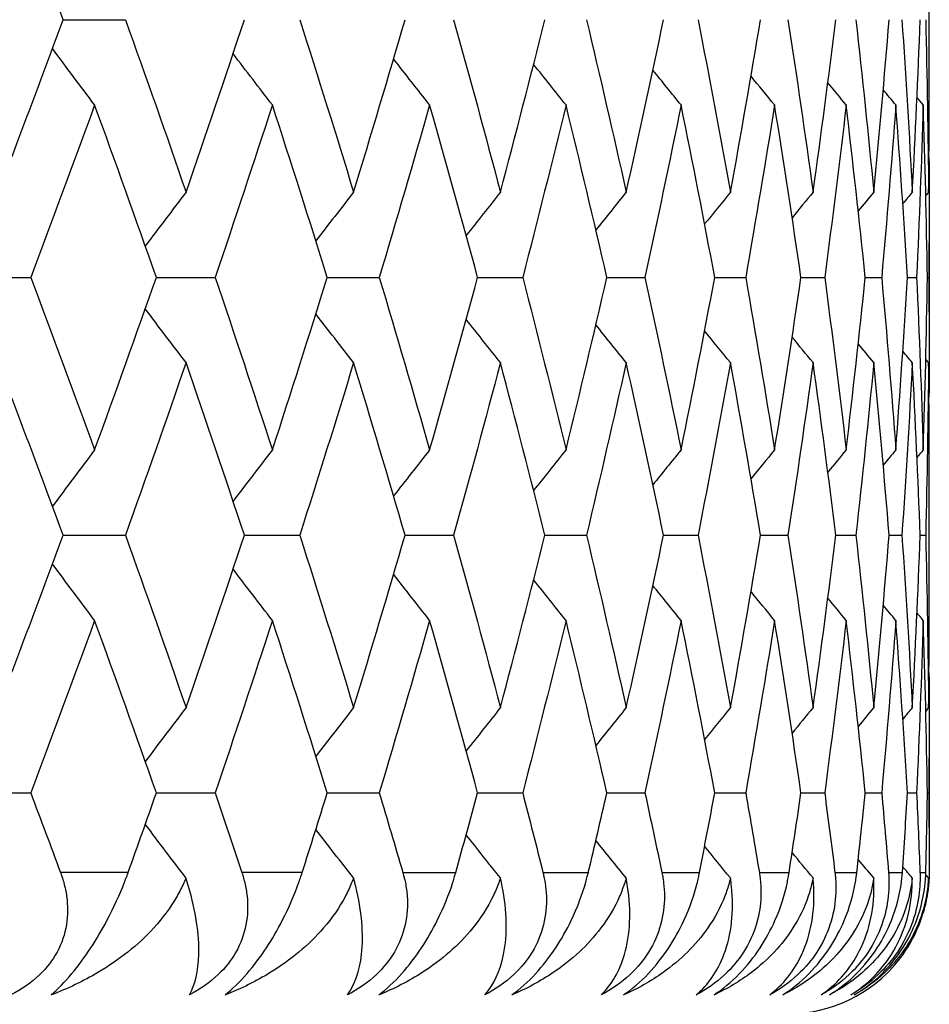
# Model space of a CAD drawing. Units: millimetres. Extents: x 32 to 1156, y 32 to 808.
# Drawn here: x 578 to 581, y 289 to 292 of the extents above; entities that cross this region are included whole.
import ezdxf

# ---------------------------------------------------------------- set-up
doc = ezdxf.new("R2010")
doc.units = ezdxf.units.MM
doc.header["$LTSCALE"] = 4
doc.layers.add('Visible (ISO)', color=7, linetype='Continuous', lineweight=25, true_color=0x00003f)
doc.layers.add('Visible Narrow (ISO)', color=7, linetype='Continuous', lineweight=25, true_color=0x00003f)

msp = doc.modelspace()

# ---------------------------------------------------------------- linework, layer by layer
at = {"layer": 'Visible (ISO)'}
for p, q in [((580.786, 291.7268), (580.786, 292.0243)), ((578.3346, 291.8755), (578.5105, 291.8755)), ((580.786, 291.0483), (580.786, 291.2445)), ((578.0571, 291.1464), (578.2423, 291.1464)), ((578.5981, 291.1464), (578.7645, 291.1464)), ((579.082, 291.1464), (579.2292, 291.1464)), ((579.5075, 291.1464), (579.6351, 291.1464)), ((579.8734, 291.1464), (579.9812, 291.1464)), ((580.1789, 291.1464), (580.2664, 291.1464)), ((580.4229, 291.1464), (580.49, 291.1464)), ((580.605, 291.1464), (580.6514, 291.1464)), ((580.7244, 291.1464), (580.7501, 291.1464)), ((580.781, 291.1464), (580.7859, 291.1464)), ((580.786, 290.2684), (580.786, 290.566)), ((578.3346, 290.4172), (578.5105, 290.4172)), ((578.8472, 290.4172), (579.0041, 290.4172)), ((579.3021, 290.4172), (579.4396, 290.4172)), ((579.698, 290.4172), (579.8157, 290.4172)), ((580.0338, 290.4172), (580.1315, 290.4172)), ((580.3086, 290.4172), (580.386, 290.4172)), ((580.5217, 290.4172), (580.5785, 290.4172)), ((580.6725, 290.4172), (580.7086, 290.4172)), ((580.7606, 290.4172), (580.7759, 290.4172)), ((580.786, 289.59), (580.786, 289.7861)), ((578.0571, 289.688), (578.2423, 289.688)), ((578.5981, 289.688), (578.7645, 289.688)), ((579.082, 289.688), (579.2292, 289.688)), ((579.5075, 289.688), (579.6351, 289.688)), ((579.8734, 289.688), (579.9812, 289.688)), ((580.1789, 289.688), (580.2664, 289.688)), ((580.4229, 289.688), (580.49, 289.688)), ((580.605, 289.688), (580.6514, 289.688)), ((580.7244, 289.688), (580.7501, 289.688)), ((580.781, 289.688), (580.7859, 289.688))]:
    msp.add_line(p, q, dxfattribs=at)
msp.add_arc((580.386, 289.463), 0.4, 270, 321.285, dxfattribs=at)
for points in [[(578.3346, 291.8755), (578.2743, 292.0382), (578.2129, 292.2009), (578.1505, 292.3635)], [(578.1505, 291.3875), (578.2129, 291.5502), (578.2743, 291.7129), (578.3346, 291.8755)], [(578.5105, 291.8755), (578.5687, 291.7129), (578.6259, 291.5502), (578.6821, 291.3875)], [(578.6821, 291.3875), (578.7382, 291.5502), (578.7932, 291.7129), (578.8472, 291.8755)], [(579.0041, 291.8755), (579.056, 291.7129), (579.1067, 291.5502), (579.1564, 291.3875)], [(579.1564, 291.3875), (579.206, 291.5502), (579.2546, 291.7129), (579.3021, 291.8755)], [(579.4396, 291.8755), (579.4849, 291.7129), (579.5291, 291.5502), (579.5721, 291.3875)], [(579.5721, 291.3875), (579.6152, 291.5502), (579.6571, 291.7129), (579.698, 291.8755)], [(579.8157, 291.8755), (579.8543, 291.7129), (579.8918, 291.5502), (579.9282, 291.3875)], [(579.9282, 291.3875), (579.9645, 291.5502), (579.9997, 291.7129), (580.0338, 291.8755)], [(580.1315, 291.8755), (580.1633, 291.7129), (580.194, 291.5502), (580.2235, 291.3875)], [(580.2235, 291.3875), (580.253, 291.5502), (580.2814, 291.7129), (580.3086, 291.8755)], [(580.386, 291.8755), (580.4109, 291.7129), (580.4347, 291.5502), (580.4573, 291.3875)], [(580.4573, 291.3875), (580.48, 291.5502), (580.5014, 291.7129), (580.5217, 291.8755)], [(580.5785, 291.8755), (580.5965, 291.7129), (580.6134, 291.5502), (580.629, 291.3875)], [(580.629, 291.3875), (580.6447, 291.5502), (580.6592, 291.7129), (580.6725, 291.8755)], [(580.7086, 291.8755), (580.7196, 291.7129), (580.7295, 291.5502), (580.7381, 291.3875)], [(580.7381, 291.3875), (580.7468, 291.5502), (580.7543, 291.7129), (580.7606, 291.8755)], [(580.7759, 291.8755), (580.7799, 291.7129), (580.7827, 291.5502), (580.7843, 291.3875)], [(578.4233, 291.6344), (578.3834, 291.6873), (578.3437, 291.7404), (578.3042, 291.7937)], [(578.9265, 291.6344), (578.8892, 291.6826), (578.8521, 291.731), (578.8152, 291.7795)], [(579.3717, 291.6344), (579.3375, 291.6777), (579.3035, 291.7212), (579.2696, 291.7647)], [(579.7577, 291.6344), (579.727, 291.6726), (579.6965, 291.7109), (579.666, 291.7492)], [(580.0835, 291.6344), (580.0568, 291.6672), (580.0302, 291.7), (580.0036, 291.7329)], [(580.7843, 291.3875), (580.7854, 291.5006), (580.786, 291.6137), (580.786, 291.7268)], [(580.3481, 291.6344), (580.3259, 291.6614), (580.3037, 291.6885), (580.2815, 291.7156)], [(580.551, 291.6344), (580.5336, 291.6553), (580.5163, 291.6762), (580.499, 291.6971)], [(580.6914, 291.6344), (580.6795, 291.6486), (580.6676, 291.6629), (580.6557, 291.6772)], [(580.7691, 291.6344), (580.7632, 291.6414), (580.7573, 291.6485), (580.7513, 291.6556)], [(578.4233, 291.6344), (578.364, 291.4717), (578.3037, 291.309), (578.2423, 291.1464)], [(578.5981, 291.1464), (578.5409, 291.309), (578.4826, 291.4717), (578.4233, 291.6344)], [(578.9265, 291.6344), (578.8736, 291.4717), (578.8196, 291.309), (578.7645, 291.1464)], [(579.082, 291.1464), (579.0312, 291.309), (578.9794, 291.4717), (578.9265, 291.6344)], [(579.3717, 291.6344), (579.3253, 291.4717), (579.2778, 291.309), (579.2292, 291.1464)], [(579.5075, 291.1464), (579.4633, 291.309), (579.418, 291.4717), (579.3717, 291.6344)], [(579.7577, 291.6344), (579.718, 291.4717), (579.6771, 291.309), (579.6351, 291.1464)], [(579.8734, 291.1464), (579.836, 291.309), (579.7974, 291.4717), (579.7577, 291.6344)], [(580.0835, 291.6344), (580.0505, 291.4717), (580.0164, 291.309), (579.9812, 291.1464)], [(580.1789, 291.1464), (580.1482, 291.309), (580.1164, 291.4717), (580.0835, 291.6344)], [(580.3481, 291.6344), (580.3221, 291.4717), (580.2948, 291.309), (580.2664, 291.1464)], [(580.4229, 291.1464), (580.3992, 291.309), (580.3742, 291.4717), (580.3481, 291.6344)], [(580.551, 291.6344), (580.5318, 291.4717), (580.5115, 291.309), (580.49, 291.1464)], [(580.605, 291.1464), (580.5881, 291.309), (580.5701, 291.4717), (580.551, 291.6344)], [(580.6914, 291.6344), (580.6793, 291.4717), (580.6659, 291.309), (580.6514, 291.1464)], [(580.7244, 291.1464), (580.7146, 291.309), (580.7036, 291.4717), (580.6914, 291.6344)], [(580.7691, 291.6344), (580.7639, 291.4717), (580.7576, 291.309), (580.7501, 291.1464)], [(580.781, 291.1464), (580.7782, 291.309), (580.7742, 291.4717), (580.7691, 291.6344)], [(580.7852, 291.4856), (580.786, 291.3725), (580.7862, 291.2594), (580.7859, 291.1464)], [(578.6821, 291.3875), (578.6434, 291.3369), (578.605, 291.2861), (578.5667, 291.2352)], [(579.1564, 291.3875), (579.1206, 291.3417), (579.085, 291.2958), (579.0496, 291.2497)], [(579.5721, 291.3875), (579.5397, 291.3467), (579.5073, 291.3058), (579.4751, 291.2648)], [(579.9282, 291.3875), (579.8994, 291.352), (579.8708, 291.3164), (579.8423, 291.2807)], [(580.2235, 291.3875), (580.199, 291.3576), (580.1745, 291.3276), (580.1501, 291.2975)], [(580.4573, 291.3875), (580.4375, 291.3635), (580.4176, 291.3395), (580.3978, 291.3154)], [(580.629, 291.3875), (580.6143, 291.3699), (580.5996, 291.3522), (580.585, 291.3346)], [(580.7381, 291.3875), (580.7291, 291.3768), (580.7201, 291.366), (580.7112, 291.3553)], [(580.7843, 291.3875), (580.7816, 291.3843), (580.7789, 291.3811), (580.7762, 291.3779)], [(578.2423, 291.1464), (578.3037, 290.9837), (578.364, 290.821), (578.4233, 290.6583)], [(578.4233, 290.6583), (578.4826, 290.821), (578.5409, 290.9837), (578.5981, 291.1464)], [(578.7645, 291.1464), (578.8196, 290.9837), (578.8736, 290.821), (578.9265, 290.6583)], [(578.9265, 290.6583), (578.9794, 290.821), (579.0312, 290.9837), (579.082, 291.1464)], [(579.2292, 291.1464), (579.2778, 290.9837), (579.3253, 290.821), (579.3717, 290.6583)], [(579.3717, 290.6583), (579.418, 290.821), (579.4633, 290.9837), (579.5075, 291.1464)], [(579.6351, 291.1464), (579.6771, 290.9837), (579.718, 290.821), (579.7577, 290.6583)], [(579.7577, 290.6583), (579.7974, 290.821), (579.836, 290.9837), (579.8734, 291.1464)], [(579.9812, 291.1464), (580.0164, 290.9837), (580.0505, 290.821), (580.0835, 290.6583)], [(580.0835, 290.6583), (580.1164, 290.821), (580.1482, 290.9837), (580.1789, 291.1464)], [(580.2664, 291.1464), (580.2948, 290.9837), (580.3221, 290.821), (580.3481, 290.6584)], [(580.3481, 290.6584), (580.3742, 290.821), (580.3992, 290.9837), (580.4229, 291.1464)], [(580.49, 291.1464), (580.5115, 290.9837), (580.5318, 290.821), (580.551, 290.6584)], [(580.551, 290.6584), (580.5701, 290.821), (580.5881, 290.9837), (580.605, 291.1464)], [(580.6514, 291.1464), (580.6659, 290.9837), (580.6793, 290.821), (580.6914, 290.6584)], [(580.6914, 290.6584), (580.7036, 290.821), (580.7146, 290.9837), (580.7244, 291.1464)], [(580.7501, 291.1464), (580.7576, 290.9837), (580.7639, 290.821), (580.7691, 290.6584)], [(580.7691, 290.6584), (580.7742, 290.821), (580.7782, 290.9837), (580.781, 291.1464)], [(580.7859, 291.1464), (580.7862, 291.0333), (580.786, 290.9202), (580.7852, 290.8071)], [(578.6821, 290.9052), (578.6434, 290.9558), (578.605, 291.0066), (578.5667, 291.0575)], [(579.1564, 290.9052), (579.1206, 290.951), (579.085, 290.997), (579.0496, 291.043)], [(579.5721, 290.9052), (579.5397, 290.946), (579.5073, 290.9869), (579.4751, 291.0279)], [(579.9282, 290.9052), (579.8994, 290.9407), (579.8708, 290.9763), (579.8423, 291.012)], [(580.2235, 290.9052), (580.199, 290.9352), (580.1745, 290.9652), (580.1501, 290.9952)], [(580.4573, 290.9052), (580.4375, 290.9292), (580.4176, 290.9533), (580.3978, 290.9774)], [(580.629, 290.9052), (580.6143, 290.9228), (580.5996, 290.9405), (580.585, 290.9582)], [(580.7381, 290.9052), (580.7291, 290.9159), (580.7201, 290.9267), (580.7112, 290.9374)], [(580.7843, 290.9052), (580.7816, 290.9084), (580.7789, 290.9116), (580.7762, 290.9148)], [(578.3346, 290.4172), (578.2743, 290.5799), (578.2129, 290.7425), (578.1505, 290.9052)], [(578.6821, 290.9052), (578.6259, 290.7425), (578.5687, 290.5799), (578.5105, 290.4172)], [(578.8472, 290.4172), (578.7932, 290.5799), (578.7382, 290.7425), (578.6821, 290.9052)], [(579.1564, 290.9052), (579.1067, 290.7425), (579.056, 290.5799), (579.0041, 290.4172)], [(579.3021, 290.4172), (579.2546, 290.5799), (579.206, 290.7425), (579.1564, 290.9052)], [(579.5721, 290.9052), (579.5291, 290.7426), (579.4849, 290.5799), (579.4396, 290.4172)], [(579.698, 290.4172), (579.6571, 290.5799), (579.6152, 290.7425), (579.5721, 290.9052)], [(579.9282, 290.9052), (579.8918, 290.7426), (579.8543, 290.5799), (579.8157, 290.4172)], [(580.0338, 290.4172), (579.9997, 290.5799), (579.9645, 290.7425), (579.9282, 290.9052)], [(580.2235, 290.9052), (580.194, 290.7426), (580.1633, 290.5799), (580.1315, 290.4172)], [(580.3086, 290.4172), (580.2814, 290.5799), (580.253, 290.7425), (580.2235, 290.9052)], [(580.4573, 290.9052), (580.4347, 290.7426), (580.4109, 290.5799), (580.386, 290.4172)], [(580.5217, 290.4172), (580.5014, 290.5799), (580.48, 290.7425), (580.4573, 290.9052)], [(580.629, 290.9052), (580.6134, 290.7426), (580.5965, 290.5799), (580.5785, 290.4172)], [(580.6725, 290.4172), (580.6592, 290.5799), (580.6447, 290.7425), (580.629, 290.9052)], [(580.7381, 290.9052), (580.7295, 290.7426), (580.7196, 290.5799), (580.7086, 290.4172)], [(580.7606, 290.4172), (580.7543, 290.5799), (580.7468, 290.7425), (580.7381, 290.9052)], [(580.7843, 290.9052), (580.7827, 290.7426), (580.7799, 290.5799), (580.7759, 290.4172)], [(580.786, 290.566), (580.786, 290.6791), (580.7854, 290.7921), (580.7843, 290.9052)], [(578.4233, 290.6583), (578.3834, 290.6054), (578.3437, 290.5523), (578.3042, 290.499)], [(578.9265, 290.6583), (578.8892, 290.6101), (578.8521, 290.5617), (578.8152, 290.5132)], [(579.3717, 290.6583), (579.3375, 290.615), (579.3035, 290.5716), (579.2696, 290.528)], [(579.7577, 290.6583), (579.727, 290.6202), (579.6965, 290.5819), (579.666, 290.5435)], [(580.0835, 290.6583), (580.0568, 290.6256), (580.0302, 290.5927), (580.0036, 290.5598)], [(580.3481, 290.6584), (580.3259, 290.6313), (580.3037, 290.6042), (580.2815, 290.5771)], [(580.551, 290.6584), (580.5336, 290.6375), (580.5163, 290.6166), (580.499, 290.5956)], [(580.6914, 290.6584), (580.6795, 290.6441), (580.6676, 290.6298), (580.6557, 290.6156)], [(580.7691, 290.6584), (580.7632, 290.6513), (580.7573, 290.6442), (580.7513, 290.6372)], [(578.1505, 289.9292), (578.2129, 290.0919), (578.2743, 290.2545), (578.3346, 290.4172)], [(578.5105, 290.4172), (578.5687, 290.2545), (578.6259, 290.0919), (578.6821, 289.9292)], [(578.6821, 289.9292), (578.7382, 290.0919), (578.7933, 290.2545), (578.8472, 290.4172)], [(579.0041, 290.4172), (579.056, 290.2545), (579.1067, 290.0919), (579.1564, 289.9292)], [(579.1564, 289.9292), (579.2061, 290.0919), (579.2546, 290.2545), (579.3021, 290.4172)], [(579.4396, 290.4172), (579.4849, 290.2545), (579.5291, 290.0919), (579.5721, 289.9292)], [(579.5721, 289.9292), (579.6152, 290.0919), (579.6571, 290.2545), (579.698, 290.4172)], [(579.8157, 290.4172), (579.8543, 290.2545), (579.8918, 290.0919), (579.9282, 289.9292)], [(579.9282, 289.9292), (579.9645, 290.0919), (579.9997, 290.2545), (580.0338, 290.4172)], [(580.1315, 290.4172), (580.1633, 290.2545), (580.194, 290.0919), (580.2235, 289.9292)], [(580.2235, 289.9292), (580.253, 290.0919), (580.2814, 290.2545), (580.3086, 290.4172)], [(580.386, 290.4172), (580.4109, 290.2545), (580.4347, 290.0919), (580.4573, 289.9292)], [(580.4573, 289.9292), (580.48, 290.0919), (580.5014, 290.2545), (580.5217, 290.4172)], [(580.5785, 290.4172), (580.5965, 290.2545), (580.6134, 290.0919), (580.629, 289.9292)], [(580.629, 289.9292), (580.6447, 290.0919), (580.6592, 290.2545), (580.6725, 290.4172)], [(580.7086, 290.4172), (580.7196, 290.2545), (580.7295, 290.0919), (580.7381, 289.9292)], [(580.7381, 289.9292), (580.7468, 290.0919), (580.7543, 290.2545), (580.7606, 290.4172)], [(580.7759, 290.4172), (580.7799, 290.2545), (580.7827, 290.0919), (580.7843, 289.9292)], [(578.4233, 290.176), (578.3834, 290.229), (578.3437, 290.2821), (578.3042, 290.3354)], [(578.9265, 290.176), (578.8892, 290.2243), (578.8521, 290.2727), (578.8152, 290.3212)], [(579.3717, 290.176), (579.3375, 290.2194), (579.3035, 290.2628), (579.2696, 290.3064)], [(579.7577, 290.176), (579.727, 290.2142), (579.6965, 290.2525), (579.666, 290.2909)], [(580.0835, 290.176), (580.0568, 290.2088), (580.0302, 290.2417), (580.0036, 290.2746)], [(580.3481, 290.176), (580.3259, 290.2031), (580.3037, 290.2302), (580.2815, 290.2573)], [(580.7843, 289.9292), (580.7854, 290.0423), (580.786, 290.1554), (580.786, 290.2684)], [(580.551, 290.176), (580.5336, 290.1969), (580.5163, 290.2178), (580.499, 290.2388)], [(580.6914, 290.1761), (580.6795, 290.1903), (580.6676, 290.2046), (580.6557, 290.2189)], [(580.7691, 290.1761), (580.7632, 290.1831), (580.7573, 290.1902), (580.7513, 290.1972)], [(578.4233, 290.176), (578.364, 290.0134), (578.3037, 289.8507), (578.2423, 289.688)], [(578.5981, 289.688), (578.5409, 289.8507), (578.4826, 290.0134), (578.4233, 290.176)], [(578.9265, 290.176), (578.8736, 290.0134), (578.8196, 289.8507), (578.7645, 289.688)], [(579.082, 289.688), (579.0312, 289.8507), (578.9794, 290.0134), (578.9265, 290.176)], [(579.3717, 290.176), (579.3253, 290.0134), (579.2778, 289.8507), (579.2292, 289.688)], [(579.5075, 289.688), (579.4633, 289.8507), (579.418, 290.0134), (579.3717, 290.176)], [(579.7577, 290.176), (579.718, 290.0134), (579.6771, 289.8507), (579.6351, 289.688)], [(579.8734, 289.688), (579.836, 289.8507), (579.7974, 290.0134), (579.7577, 290.176)], [(580.0835, 290.176), (580.0505, 290.0134), (580.0164, 289.8507), (579.9812, 289.688)], [(580.1789, 289.688), (580.1482, 289.8507), (580.1164, 290.0134), (580.0835, 290.176)], [(580.3481, 290.176), (580.3221, 290.0134), (580.2948, 289.8507), (580.2664, 289.688)], [(580.4229, 289.688), (580.3992, 289.8507), (580.3742, 290.0134), (580.3481, 290.176)], [(580.551, 290.176), (580.5318, 290.0134), (580.5115, 289.8507), (580.49, 289.688)], [(580.605, 289.688), (580.5881, 289.8507), (580.5701, 290.0134), (580.551, 290.176)], [(580.6914, 290.1761), (580.6793, 290.0134), (580.6659, 289.8507), (580.6514, 289.688)], [(580.7244, 289.688), (580.7146, 289.8507), (580.7036, 290.0134), (580.6914, 290.1761)], [(580.7691, 290.1761), (580.7639, 290.0134), (580.7576, 289.8507), (580.7501, 289.688)], [(580.781, 289.688), (580.7782, 289.8507), (580.7742, 290.0134), (580.7691, 290.1761)], [(580.7852, 290.0273), (580.786, 289.9142), (580.7862, 289.8011), (580.7859, 289.688)], [(578.6821, 289.9292), (578.6434, 289.8786), (578.605, 289.8278), (578.5667, 289.7769)], [(579.1564, 289.9292), (579.1206, 289.8834), (579.085, 289.8374), (579.0496, 289.7914)], [(579.5721, 289.9292), (579.5397, 289.8884), (579.5073, 289.8475), (579.4751, 289.8065)], [(579.9282, 289.9292), (579.8994, 289.8937), (579.8708, 289.8581), (579.8423, 289.8224)], [(580.2235, 289.9292), (580.199, 289.8992), (580.1745, 289.8692), (580.1501, 289.8392)], [(580.4573, 289.9292), (580.4375, 289.9052), (580.4176, 289.8811), (580.3978, 289.857)], [(580.629, 289.9292), (580.6143, 289.9116), (580.5996, 289.8939), (580.585, 289.8762)], [(580.7381, 289.9292), (580.7291, 289.9185), (580.7201, 289.9077), (580.7112, 289.897)], [(580.7843, 289.9292), (580.7816, 289.926), (580.7789, 289.9228), (580.7762, 289.9196)], [(578.2423, 289.688), (578.2706, 289.613), (578.2987, 289.538), (578.3265, 289.463)], [(578.5183, 289.463), (578.5451, 289.538), (578.5717, 289.613), (578.5981, 289.688)], [(578.7645, 289.688), (578.7899, 289.613), (578.815, 289.538), (578.84, 289.463)], [(579.0111, 289.463), (579.0349, 289.538), (579.0586, 289.613), (579.082, 289.688)], [(579.2292, 289.688), (579.2516, 289.613), (579.2738, 289.538), (579.2957, 289.463)], [(579.4457, 289.463), (579.4665, 289.538), (579.4871, 289.613), (579.5075, 289.688)], [(579.6351, 289.688), (579.6545, 289.613), (579.6736, 289.538), (579.6925, 289.463)], [(579.8209, 289.463), (579.8387, 289.538), (579.8562, 289.613), (579.8734, 289.688)], [(579.9812, 289.688), (579.9974, 289.613), (580.0134, 289.538), (580.0292, 289.463)], [(580.1357, 289.463), (580.1504, 289.538), (580.1647, 289.613), (580.1789, 289.688)], [(580.2664, 289.688), (580.2795, 289.613), (580.2924, 289.538), (580.305, 289.463)], [(580.3893, 289.463), (580.4008, 289.538), (580.412, 289.613), (580.4229, 289.688)], [(580.49, 289.688), (580.4999, 289.613), (580.5096, 289.538), (580.519, 289.463)], [(580.5809, 289.463), (580.5892, 289.538), (580.5972, 289.613), (580.605, 289.688)], [(580.6514, 289.688), (580.6581, 289.613), (580.6645, 289.538), (580.6707, 289.463)], [(580.7101, 289.463), (580.7151, 289.538), (580.7199, 289.613), (580.7244, 289.688)], [(580.7501, 289.688), (580.7536, 289.613), (580.7568, 289.538), (580.7597, 289.463)], [(580.7764, 289.463), (580.7782, 289.538), (580.7797, 289.613), (580.781, 289.688)], [(580.7859, 289.688), (580.7861, 289.613), (580.7861, 289.538), (580.7858, 289.463)], [(578.6818, 289.4472), (578.6432, 289.4977), (578.6049, 289.5484), (578.5667, 289.5992)], [(579.1561, 289.4472), (579.1204, 289.4929), (579.0849, 289.5387), (579.0496, 289.5847)], [(579.5718, 289.4472), (579.5395, 289.4879), (579.5072, 289.5287), (579.4751, 289.5696)], [(579.9279, 289.4473), (579.8992, 289.4826), (579.8707, 289.5181), (579.8423, 289.5537)], [(580.2232, 289.4473), (580.1987, 289.4771), (580.1744, 289.507), (580.1501, 289.5369)], [(580.457, 289.4473), (580.4373, 289.4711), (580.4175, 289.4951), (580.3978, 289.519)], [(580.6287, 289.4473), (580.6141, 289.4648), (580.5995, 289.4823), (580.585, 289.4998)], [(580.7378, 289.4473), (580.7289, 289.4579), (580.72, 289.4685), (580.7112, 289.4791)], [(580.784, 289.4473), (580.7814, 289.4504), (580.7788, 289.4535), (580.7762, 289.4565)]]:
    msp.add_open_spline(points, degree=3, dxfattribs=at)
for points, knots in [([(578.3265, 289.463), (578.3271, 289.4614), (578.3277, 289.4598), (578.3291, 289.4558), (578.3299, 289.4535), (578.3326, 289.4453), (578.3344, 289.4394), (578.3394, 289.421), (578.3421, 289.4083), (578.3476, 289.3692), (578.3478, 289.342), (578.339, 289.2885), (578.3304, 289.2626), (578.3043, 289.2146), (578.2879, 289.1932), (578.2442, 289.1509), (578.2165, 289.1319), (578.1865, 289.1166)], [0.00000069, 0.00000069, 0.00000069, 0.00000069, 0.00063004, 0.00063004, 0.00152703, 0.00152703, 0.00376482, 0.00376482, 0.00844896, 0.00844896, 0.01797075, 0.01797075, 0.02707812, 0.02707812, 0.03556777, 0.03556777, 0.04568311, 0.04568311, 0.04568311, 0.04568311]), ([(578.3006, 289.1166), (578.3191, 289.1326), (578.3388, 289.1526), (578.3774, 289.1989), (578.3954, 289.2233), (578.4291, 289.2748), (578.4443, 289.3007), (578.4779, 289.3641), (578.4945, 289.4009), (578.5101, 289.4408), (578.5121, 289.4461), (578.5149, 289.4536), (578.5157, 289.4558), (578.5168, 289.4589), (578.5171, 289.4598), (578.5177, 289.4614), (578.518, 289.4622), (578.5183, 289.463)], [0, 0, 0, 0, 0.01055462, 0.01055462, 0.02005986, 0.02005986, 0.02911691, 0.02911691, 0.04214172, 0.04214172, 0.04415589, 0.04415589, 0.04500566, 0.04500566, 0.04533894, 0.04533894, 0.04564883, 0.04564883, 0.04564883, 0.04564883]), ([(578.84, 289.463), (578.8405, 289.4614), (578.841, 289.4598), (578.8423, 289.4558), (578.843, 289.4535), (578.8454, 289.4453), (578.8469, 289.4394), (578.8513, 289.421), (578.8535, 289.4083), (578.8576, 289.3692), (578.8569, 289.342), (578.8466, 289.2885), (578.8373, 289.2626), (578.8102, 289.2146), (578.7934, 289.1932), (578.7491, 289.1509), (578.7214, 289.1319), (578.6914, 289.1166)], [0.00000069, 0.00000069, 0.00000069, 0.00000069, 0.00063004, 0.00063004, 0.00152703, 0.00152703, 0.00376482, 0.00376482, 0.00844896, 0.00844896, 0.01797075, 0.01797075, 0.02707812, 0.02707812, 0.03556777, 0.03556777, 0.04568311, 0.04568311, 0.04568311, 0.04568311]), ([(578.7932, 289.1166), (578.813, 289.1326), (578.8338, 289.1526), (578.8738, 289.1989), (578.8922, 289.2233), (578.9262, 289.2748), (578.9412, 289.3007), (578.9738, 289.3641), (578.9895, 289.4009), (579.0037, 289.4408), (579.0055, 289.4462), (579.008, 289.4536), (579.0088, 289.4558), (579.0098, 289.4589), (579.01, 289.4598), (579.0106, 289.4614), (579.0108, 289.4622), (579.0111, 289.463)], [0, 0, 0, 0, 0.01055462, 0.01055462, 0.02005986, 0.02005986, 0.02911691, 0.02911691, 0.04214172, 0.04214172, 0.04415589, 0.04415589, 0.04500566, 0.04500566, 0.04533894, 0.04533894, 0.04564883, 0.04564883, 0.04564883, 0.04564883]), ([(579.2957, 289.463), (579.2962, 289.4614), (579.2966, 289.4598), (579.2977, 289.4558), (579.2983, 289.4535), (579.3004, 289.4453), (579.3018, 289.4395), (579.3054, 289.4211), (579.3071, 289.4083), (579.3099, 289.3692), (579.3083, 289.342), (579.2964, 289.2885), (579.2865, 289.2626), (579.2584, 289.2146), (579.2412, 289.1932), (579.1966, 289.1509), (579.1688, 289.1319), (579.139, 289.1166)], [0.00000069, 0.00000069, 0.00000069, 0.00000069, 0.00063004, 0.00063004, 0.00152703, 0.00152703, 0.00376482, 0.00376482, 0.00844896, 0.00844896, 0.01797075, 0.01797075, 0.02707812, 0.02707812, 0.03556777, 0.03556777, 0.04568311, 0.04568311, 0.04568311, 0.04568311]), ([(579.2282, 289.1166), (579.2493, 289.1326), (579.2711, 289.1526), (579.3125, 289.1989), (579.3312, 289.2233), (579.3653, 289.2748), (579.3801, 289.3007), (579.4117, 289.3641), (579.4263, 289.4009), (579.4392, 289.4408), (579.4408, 289.4462), (579.443, 289.4536), (579.4436, 289.4558), (579.4445, 289.4589), (579.4448, 289.4598), (579.4452, 289.4614), (579.4455, 289.4622), (579.4457, 289.463)], [0, 0, 0, 0, 0.01055462, 0.01055462, 0.02005986, 0.02005986, 0.02911691, 0.02911691, 0.04214172, 0.04214172, 0.04415589, 0.04415589, 0.04500566, 0.04500566, 0.04533894, 0.04533894, 0.04564883, 0.04564883, 0.04564883, 0.04564883]), ([(579.6925, 289.463), (579.6929, 289.4614), (579.6933, 289.4598), (579.6942, 289.4558), (579.6947, 289.4535), (579.6965, 289.4453), (579.6976, 289.4395), (579.7005, 289.4211), (579.7018, 289.4083), (579.7032, 289.3692), (579.7007, 289.342), (579.6873, 289.2885), (579.6768, 289.2626), (579.6477, 289.2146), (579.6303, 289.1932), (579.5853, 289.1509), (579.5576, 289.1319), (579.5281, 289.1166)], [0.00000069, 0.00000069, 0.00000069, 0.00000069, 0.00063004, 0.00063004, 0.00152703, 0.00152703, 0.00376482, 0.00376482, 0.00844896, 0.00844896, 0.01797075, 0.01797075, 0.02707812, 0.02707812, 0.03556777, 0.03556777, 0.04568311, 0.04568311, 0.04568311, 0.04568311]), ([(579.6044, 289.1166), (579.6267, 289.1326), (579.6495, 289.1526), (579.6921, 289.1989), (579.7111, 289.2233), (579.7452, 289.2748), (579.7598, 289.3007), (579.7903, 289.3641), (579.8039, 289.4009), (579.8153, 289.4408), (579.8167, 289.4462), (579.8186, 289.4536), (579.8192, 289.4558), (579.8199, 289.4589), (579.8201, 289.4598), (579.8205, 289.4614), (579.8207, 289.4622), (579.8209, 289.463)], [0, 0, 0, 0, 0.01055462, 0.01055462, 0.02005986, 0.02005986, 0.02911691, 0.02911691, 0.04214172, 0.04214172, 0.04415589, 0.04415589, 0.04500566, 0.04500566, 0.04533894, 0.04533894, 0.04564883, 0.04564883, 0.04564883, 0.04564883]), ([(580.0292, 289.463), (580.0295, 289.4614), (580.0299, 289.4598), (580.0306, 289.4558), (580.0311, 289.4535), (580.0325, 289.4453), (580.0334, 289.4395), (580.0356, 289.4211), (580.0363, 289.4083), (580.0363, 289.3692), (580.033, 289.342), (580.0181, 289.2885), (580.007, 289.2626), (579.9771, 289.2146), (579.9595, 289.1932), (579.9143, 289.1509), (579.8868, 289.1319), (579.8575, 289.1166)], [0.00000069, 0.00000069, 0.00000069, 0.00000069, 0.00063004, 0.00063004, 0.00152703, 0.00152703, 0.00376482, 0.00376482, 0.00844896, 0.00844896, 0.01797075, 0.01797075, 0.02707812, 0.02707812, 0.03556777, 0.03556777, 0.04568311, 0.04568311, 0.04568311, 0.04568311]), ([(579.9209, 289.1166), (579.9443, 289.1326), (579.9679, 289.1526), (580.0117, 289.1989), (580.031, 289.2233), (580.065, 289.2748), (580.0793, 289.3007), (580.1087, 289.3641), (580.1211, 289.4009), (580.131, 289.4408), (580.1322, 289.4462), (580.1338, 289.4536), (580.1343, 289.4558), (580.1349, 289.4589), (580.1351, 289.4598), (580.1354, 289.4614), (580.1356, 289.4622), (580.1357, 289.463)], [0, 0, 0, 0, 0.01055462, 0.01055462, 0.02005986, 0.02005986, 0.02911691, 0.02911691, 0.04214172, 0.04214172, 0.04415589, 0.04415589, 0.04500566, 0.04500566, 0.04533894, 0.04533894, 0.04564883, 0.04564883, 0.04564883, 0.04564883]), ([(580.305, 289.463), (580.3052, 289.4614), (580.3055, 289.4598), (580.3061, 289.4558), (580.3064, 289.4535), (580.3075, 289.4453), (580.3082, 289.4395), (580.3096, 289.4211), (580.3099, 289.4083), (580.3085, 289.3692), (580.3044, 289.342), (580.288, 289.2885), (580.2764, 289.2626), (580.2457, 289.2146), (580.2279, 289.1932), (580.1827, 289.1509), (580.1553, 289.1319), (580.1265, 289.1166)], [0.00000069, 0.00000069, 0.00000069, 0.00000069, 0.00063004, 0.00063004, 0.00152703, 0.00152703, 0.00376482, 0.00376482, 0.00844896, 0.00844896, 0.01797075, 0.01797075, 0.02707812, 0.02707812, 0.03556777, 0.03556777, 0.04568311, 0.04568311, 0.04568311, 0.04568311]), ([(580.1767, 289.1166), (580.2011, 289.1326), (580.2256, 289.1526), (580.2704, 289.1989), (580.2898, 289.2233), (580.3237, 289.2748), (580.3376, 289.3007), (580.3658, 289.3641), (580.3771, 289.4009), (580.3855, 289.4408), (580.3865, 289.4462), (580.3878, 289.4536), (580.3882, 289.4558), (580.3887, 289.4589), (580.3888, 289.4598), (580.3891, 289.4614), (580.3892, 289.4622), (580.3893, 289.463)], [0, 0, 0, 0, 0.01055462, 0.01055462, 0.02005986, 0.02005986, 0.02911691, 0.02911691, 0.04214172, 0.04214172, 0.04415589, 0.04415589, 0.04500566, 0.04500566, 0.04533894, 0.04533894, 0.04564883, 0.04564883, 0.04564883, 0.04564883]), ([(580.519, 289.463), (580.5192, 289.4614), (580.5194, 289.4598), (580.5198, 289.4558), (580.5201, 289.4535), (580.5208, 289.4453), (580.5212, 289.4395), (580.522, 289.4211), (580.5218, 289.4083), (580.519, 289.3692), (580.514, 289.342), (580.4963, 289.2885), (580.4841, 289.2626), (580.4528, 289.2146), (580.4348, 289.1932), (580.3897, 289.1509), (580.3626, 289.1319), (580.3343, 289.1166)], [0.00000069, 0.00000069, 0.00000069, 0.00000069, 0.00063004, 0.00063004, 0.00152703, 0.00152703, 0.00376482, 0.00376482, 0.00844896, 0.00844896, 0.01797075, 0.01797075, 0.02707812, 0.02707812, 0.03556777, 0.03556777, 0.04568311, 0.04568311, 0.04568311, 0.04568311]), ([(580.3711, 289.1166), (580.3965, 289.1326), (580.4218, 289.1526), (580.4674, 289.1989), (580.487, 289.2233), (580.5206, 289.2748), (580.5342, 289.3007), (580.561, 289.3641), (580.5712, 289.4009), (580.578, 289.4408), (580.5788, 289.4461), (580.5798, 289.4536), (580.5801, 289.4558), (580.5805, 289.4589), (580.5806, 289.4598), (580.5808, 289.4614), (580.5809, 289.4622), (580.5809, 289.463)], [0, 0, 0, 0, 0.01055462, 0.01055462, 0.02005941, 0.02005941, 0.02911721, 0.02911721, 0.04213943, 0.04213943, 0.04415518, 0.04415518, 0.045005, 0.045005, 0.04533829, 0.04533829, 0.04564885, 0.04564885, 0.04564885, 0.04564885]), ([(580.6707, 289.463), (580.6709, 289.4614), (580.671, 289.4598), (580.6713, 289.4558), (580.6714, 289.4535), (580.6718, 289.4453), (580.672, 289.4395), (580.672, 289.4211), (580.6713, 289.4083), (580.6672, 289.3692), (580.6613, 289.342), (580.6423, 289.2885), (580.6296, 289.2627), (580.5977, 289.2146), (580.5796, 289.1932), (580.5347, 289.1509), (580.508, 289.1319), (580.4802, 289.1166)], [0.00000069, 0.00000069, 0.00000069, 0.00000069, 0.00063004, 0.00063004, 0.00152703, 0.00152703, 0.00376482, 0.00376482, 0.00844896, 0.00844896, 0.01797075, 0.01797075, 0.02707812, 0.02707812, 0.03556777, 0.03556777, 0.04568311, 0.04568311, 0.04568311, 0.04568311]), ([(580.5036, 289.1166), (580.53, 289.1326), (580.5559, 289.1526), (580.6023, 289.1989), (580.622, 289.2233), (580.6552, 289.2748), (580.6684, 289.3007), (580.6938, 289.3641), (580.7028, 289.4009), (580.7081, 289.4408), (580.7087, 289.4462), (580.7094, 289.4536), (580.7096, 289.4558), (580.7098, 289.4589), (580.7099, 289.4598), (580.71, 289.4614), (580.71, 289.4622), (580.7101, 289.463)], [0, 0, 0, 0, 0.01055462, 0.01055462, 0.02005986, 0.02005986, 0.02911691, 0.02911691, 0.04214172, 0.04214172, 0.04415589, 0.04415589, 0.04500566, 0.04500566, 0.04533894, 0.04533894, 0.04564883, 0.04564883, 0.04564883, 0.04564883]), ([(580.7597, 289.463), (580.7598, 289.4614), (580.7599, 289.4598), (580.76, 289.4558), (580.76, 289.4535), (580.7601, 289.4454), (580.76, 289.4395), (580.7593, 289.4211), (580.7582, 289.4083), (580.7526, 289.3692), (580.7459, 289.342), (580.7256, 289.2885), (580.7124, 289.2627), (580.6801, 289.2146), (580.6619, 289.1932), (580.6173, 289.1509), (580.5911, 289.1319), (580.5639, 289.1166)], [0.00000069, 0.00000069, 0.00000069, 0.00000069, 0.00063004, 0.00063004, 0.00152703, 0.00152703, 0.00376482, 0.00376482, 0.00844896, 0.00844896, 0.01797075, 0.01797075, 0.02707812, 0.02707812, 0.03556777, 0.03556777, 0.04568311, 0.04568311, 0.04568311, 0.04568311]), ([(580.5738, 289.1166), (580.6011, 289.1326), (580.6276, 289.1526), (580.6746, 289.1989), (580.6943, 289.2233), (580.7272, 289.2748), (580.7399, 289.3007), (580.7638, 289.3641), (580.7716, 289.4009), (580.7753, 289.4408), (580.7757, 289.4462), (580.7761, 289.4536), (580.7762, 289.4558), (580.7763, 289.4589), (580.7763, 289.4598), (580.7764, 289.4614), (580.7764, 289.4622), (580.7764, 289.463)], [0, 0, 0, 0, 0.01055462, 0.01055462, 0.02005986, 0.02005986, 0.02911691, 0.02911691, 0.04214172, 0.04214172, 0.04415589, 0.04415589, 0.04500566, 0.04500566, 0.04533894, 0.04533894, 0.04564883, 0.04564883, 0.04564883, 0.04564883]), ([(580.7858, 289.463), (580.7858, 289.4614), (580.7858, 289.4598), (580.7857, 289.4559), (580.7856, 289.4535), (580.7854, 289.4454), (580.785, 289.4395), (580.7836, 289.4211), (580.782, 289.4083), (580.777, 289.3801), (580.7734, 289.3646), (580.7686, 289.3488)], [0.00000069, 0.00000069, 0.00000069, 0.00000069, 0.00063004, 0.00063004, 0.00152703, 0.00152703, 0.00376482, 0.00376482, 0.00844896, 0.00844896, 0.01398975, 0.01398975, 0.01398975, 0.01398975]), ([(578.6818, 289.4472), (578.6799, 289.4426), (578.678, 289.438), (578.6702, 289.4205), (578.6637, 289.4078), (578.6383, 289.3634), (578.6158, 289.3334), (578.5461, 289.2572), (578.4919, 289.2147), (578.3914, 289.1552), (578.347, 289.134), (578.3006, 289.1166)], [0.00206719, 0.00206719, 0.00206719, 0.00206719, 0.00390117, 0.00390117, 0.00916284, 0.00916284, 0.02280176, 0.02280176, 0.0469479, 0.0469479, 0.06377761, 0.06377761, 0.06377761, 0.06377761]), ([(578.6914, 289.1166), (578.7077, 289.1451), (578.7169, 289.1839), (578.7197, 289.2878), (578.7096, 289.354), (578.687, 289.4309), (578.6845, 289.439), (578.6818, 289.4472)], [0, 0, 0, 0, 0.02768494, 0.02768494, 0.061111, 0.061111, 0.06496581, 0.06496581, 0.06496581, 0.06496581]), ([(579.1561, 289.4472), (579.1544, 289.4426), (579.1527, 289.438), (579.1457, 289.4205), (579.1397, 289.4078), (579.1163, 289.3634), (579.0952, 289.3334), (579.0293, 289.2572), (578.9776, 289.2147), (578.881, 289.1552), (578.8381, 289.134), (578.7932, 289.1166)], [0.00206719, 0.00206719, 0.00206719, 0.00206719, 0.00390117, 0.00390117, 0.00916284, 0.00916284, 0.02280176, 0.02280176, 0.0469479, 0.0469479, 0.06377761, 0.06377761, 0.06377761, 0.06377761]), ([(579.139, 289.1166), (579.1597, 289.1451), (579.1735, 289.1839), (579.1854, 289.2878), (579.1796, 289.354), (579.1606, 289.4309), (579.1584, 289.439), (579.1561, 289.4472)], [0, 0, 0, 0, 0.02768494, 0.02768494, 0.061111, 0.061111, 0.06496581, 0.06496581, 0.06496581, 0.06496581]), ([(579.5718, 289.4472), (579.5704, 289.4426), (579.5688, 289.438), (579.5625, 289.4205), (579.5572, 289.4078), (579.5357, 289.3634), (579.5161, 289.3334), (579.4543, 289.2572), (579.4052, 289.2147), (579.3127, 289.1552), (579.2716, 289.134), (579.2282, 289.1166)], [0.00206719, 0.00206719, 0.00206719, 0.00206719, 0.00390117, 0.00390117, 0.00916284, 0.00916284, 0.02280176, 0.02280176, 0.0469479, 0.0469479, 0.06377761, 0.06377761, 0.06377761, 0.06377761]), ([(579.5281, 289.1166), (579.5532, 289.1451), (579.5714, 289.1839), (579.5925, 289.2878), (579.591, 289.354), (579.5756, 289.4309), (579.5738, 289.439), (579.5718, 289.4472)], [0, 0, 0, 0, 0.02768494, 0.02768494, 0.061111, 0.061111, 0.06496581, 0.06496581, 0.06496581, 0.06496581]), ([(579.9279, 289.4473), (579.9266, 289.4426), (579.9253, 289.438), (579.9197, 289.4205), (579.9149, 289.4078), (579.8956, 289.3634), (579.8775, 289.3334), (579.8199, 289.2572), (579.7736, 289.2147), (579.6855, 289.1552), (579.6461, 289.134), (579.6044, 289.1166)], [0.00206719, 0.00206719, 0.00206719, 0.00206719, 0.00390117, 0.00390117, 0.00916284, 0.00916284, 0.02280176, 0.02280176, 0.0469479, 0.0469479, 0.06377761, 0.06377761, 0.06377761, 0.06377761]), ([(579.8575, 289.1166), (579.8871, 289.1451), (579.9096, 289.1839), (579.9398, 289.2878), (579.9426, 289.354), (579.9309, 289.4309), (579.9295, 289.439), (579.9279, 289.4473)], [0, 0, 0, 0, 0.02768494, 0.02768494, 0.061111, 0.061111, 0.06496581, 0.06496581, 0.06496581, 0.06496581]), ([(580.2232, 289.4473), (580.2221, 289.4426), (580.221, 289.438), (580.2162, 289.4205), (580.212, 289.4078), (580.1948, 289.3634), (580.1784, 289.3334), (580.1252, 289.2572), (580.0816, 289.2147), (579.9982, 289.1552), (579.9607, 289.134), (579.9209, 289.1166)], [0.00206719, 0.00206719, 0.00206719, 0.00206719, 0.00390117, 0.00390117, 0.00916284, 0.00916284, 0.02280176, 0.02280176, 0.0469479, 0.0469479, 0.06377761, 0.06377761, 0.06377761, 0.06377761]), ([(580.1265, 289.1166), (580.1603, 289.1451), (580.1872, 289.184), (580.2263, 289.2878), (580.2335, 289.354), (580.2255, 289.4309), (580.2244, 289.439), (580.2232, 289.4473)], [0, 0, 0, 0, 0.02768494, 0.02768494, 0.061111, 0.061111, 0.06496581, 0.06496581, 0.06496581, 0.06496581]), ([(580.457, 289.4473), (580.4562, 289.4426), (580.4552, 289.438), (580.4513, 289.4205), (580.4477, 289.4078), (580.4327, 289.3634), (580.4178, 289.3334), (580.3692, 289.2572), (580.3286, 289.2147), (580.2501, 289.1552), (580.2146, 289.134), (580.1767, 289.1166)], [0.00206719, 0.00206719, 0.00206719, 0.00206719, 0.00390117, 0.00390117, 0.00916284, 0.00916284, 0.02280176, 0.02280176, 0.0469479, 0.0469479, 0.06377761, 0.06377761, 0.06377761, 0.06377761]), ([(580.3343, 289.1166), (580.3723, 289.1451), (580.4033, 289.184), (580.4514, 289.2878), (580.4628, 289.354), (580.4586, 289.4309), (580.4579, 289.439), (580.457, 289.4473)], [0, 0, 0, 0, 0.02768494, 0.02768494, 0.061111, 0.061111, 0.06496581, 0.06496581, 0.06496581, 0.06496581]), ([(580.6287, 289.4473), (580.6281, 289.4426), (580.6273, 289.438), (580.6242, 289.4204), (580.6212, 289.4077), (580.6084, 289.3632), (580.5952, 289.3332), (580.551, 289.2568), (580.5134, 289.2143), (580.4401, 289.155), (580.4068, 289.1339), (580.3711, 289.1166)], [0.00206651, 0.00206651, 0.00206651, 0.00206651, 0.00390586, 0.00390586, 0.00917789, 0.00917789, 0.02285497, 0.02285497, 0.04702913, 0.04702913, 0.06377674, 0.06377674, 0.06377674, 0.06377674]), ([(580.4802, 289.1166), (580.5223, 289.1451), (580.5575, 289.184), (580.6143, 289.2878), (580.6301, 289.354), (580.6295, 289.431), (580.6292, 289.439), (580.6287, 289.4473)], [0, 0, 0, 0, 0.02768494, 0.02768494, 0.061111, 0.061111, 0.06496581, 0.06496581, 0.06496581, 0.06496581]), ([(580.7378, 289.4473), (580.7374, 289.4426), (580.7369, 289.438), (580.7345, 289.4205), (580.7322, 289.4078), (580.7216, 289.3634), (580.7102, 289.3335), (580.671, 289.2572), (580.6367, 289.2147), (580.5686, 289.1552), (580.5373, 289.134), (580.5036, 289.1166)], [0.00206719, 0.00206719, 0.00206719, 0.00206719, 0.00390117, 0.00390117, 0.00916284, 0.00916284, 0.02280176, 0.02280176, 0.0469479, 0.0469479, 0.06377761, 0.06377761, 0.06377761, 0.06377761]), ([(580.5639, 289.1166), (580.61, 289.1451), (580.6493, 289.184), (580.7147, 289.2878), (580.7346, 289.354), (580.7378, 289.431), (580.738, 289.439), (580.7378, 289.4473)], [0, 0, 0, 0, 0.02768494, 0.02768494, 0.061111, 0.061111, 0.06496581, 0.06496581, 0.06496581, 0.06496581]), ([(580.784, 289.4473), (580.7838, 289.4426), (580.7835, 289.438), (580.782, 289.4205), (580.7802, 289.4078), (580.772, 289.3634), (580.7623, 289.3335), (580.7279, 289.2572), (580.6969, 289.2147), (580.6343, 289.1552), (580.6054, 289.134), (580.5738, 289.1166)], [0.00206719, 0.00206719, 0.00206719, 0.00206719, 0.00390117, 0.00390117, 0.00916284, 0.00916284, 0.02280176, 0.02280176, 0.0469479, 0.0469479, 0.06377761, 0.06377761, 0.06377761, 0.06377761]), ([(580.6981, 289.2129), (580.7029, 289.2188), (580.7074, 289.2248), (580.7522, 289.2878), (580.7763, 289.354), (580.7833, 289.431), (580.7838, 289.439), (580.784, 289.4473)], [0.02404067, 0.02404067, 0.02404067, 0.02404067, 0.02768494, 0.02768494, 0.061111, 0.061111, 0.06496581, 0.06496581, 0.06496581, 0.06496581])]:
    msp.add_open_spline(points, degree=3, knots=knots, dxfattribs=at)
at = {"layer": 'Visible Narrow (ISO)'}
for p, q in [((578.5183, 289.463), (578.3265, 289.463)), ((579.0111, 289.463), (578.84, 289.463)), ((579.2965, 289.463), (579.4464, 289.463)), ((579.6936, 289.463), (579.8219, 289.463)), ((580.0286, 289.463), (580.1352, 289.463)), ((580.3046, 289.463), (580.389, 289.463)), ((580.5188, 289.463), (580.5808, 289.463)), ((580.6706, 289.463), (580.71, 289.463)), ((580.7597, 289.463), (580.7764, 289.463))]:
    msp.add_line(p, q, dxfattribs=at)

doc.saveas('drawing.dxf')
